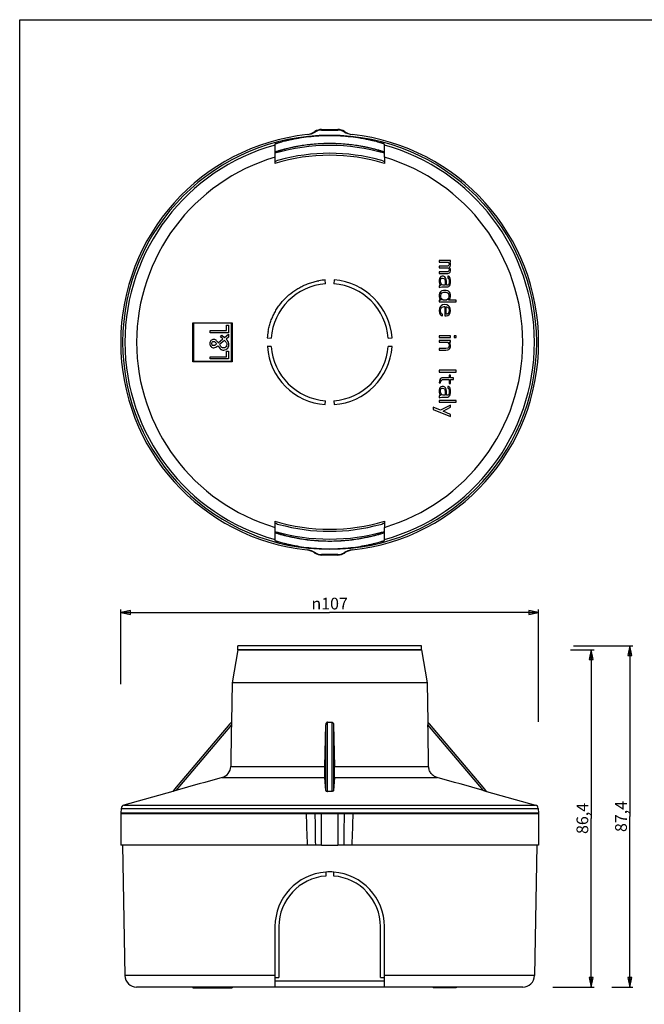
# Paper-space layout 'Foglio 1' of a CAD drawing. Extents: x 0 to 297, y 0 to 420.
# Drawn here: x 0 to 160, y 168 to 420 of the extents above; entities that cross this region are included whole.
import ezdxf

# ---------------------------------------------------------------- set-up
doc = ezdxf.new("R2010")
doc.units = 0
doc.header["$LTSCALE"] = 27.377778
doc.layers.get('0').update_dxf_attribs({"linetype": 'CONTINUOUS'})
for name, color, linetype in [('02___PRT_ALL_AXES', 7, 'CONTINUOUS'), ('3_ALL_AXES', 7, 'CONTINUOUS'), ('6_ALL_SURFS', 7, 'CONTINUOUS'), ('7_ALL_FEATURES', 7, 'CONTINUOUS')]:
    doc.layers.add(name, color=color, linetype=linetype)
doc.styles.get("Standard").update_dxf_attribs({"font": 'arial.ttf'})
doc.styles.add('TEXTSTYLE_2', font='gdt', dxfattribs={"width": 0.85})
doc.dimstyles.new('DIMSTYLE_1', dxfattribs={"dimtxt": 3, "dimasz": 2.5, "dimexe": 0.75, "dimexo": 0.75, "dimgap": 0.75, "dimtad": 1, "dimdsep": 46, "dimtxsty": 'STANDARD', "dimblk": 'CLOSED', "dimblk1": 'CLOSED', "dimblk2": 'CLOSED', "dimcen": 0.09, "dimazin": 2, "dimtp": 0.3, "dimtm": 0.3, "dimtfac": 1, "dimtofl": 0, "dimtmove": 0, "dimatfit": 3, "dimldrblk": 'CLOSED', "dimfxl": 1, "dimtolj": 1, "dimarcsym": 0})

# ---------------------------------------------------------------- blocks, each defined once
blk = doc.blocks.new('_CLOSED')
at = {"color": 0, "linetype": 'ByBlock'}
for p, q in [((0, 0), (-1, 0.2)), ((-1, 0.2), (-1, -0.2)), ((-1, -0.2), (0, 0)), ((-1, 0), (0, 0))]:
    blk.add_line(p, q, dxfattribs=at)
blk = doc.blocks.new('*D1')
at = {"color": 2, "linetype": 'Continuous'}
for p, q in [((141, 258.63), (147.06, 258.63)), ((146.31, 258.63), (146.31, 215.43)), ((146.31, 172.23), (146.31, 215.43)), ((136.5, 172.23), (147.06, 172.23))]:
    blk.add_line(p, q, dxfattribs=at)
at = {"color": 2, "linetype": 'Continuous', "xscale": 2.5, "yscale": 2.5, "zscale": 2.5}
for p, rotation in [((146.31, 258.63), 90), ((146.31, 172.23), 270)]:
    blk.add_blockref('_CLOSED', p, dxfattribs=dict(at, rotation=rotation))
at = {"color": 2, "linetype": 'Continuous', "insert": (142.56, 215.43), "char_height": 3, "width": 8.1524, "attachment_point": 2, "rotation": 90}
blk.add_mtext('86,4', dxfattribs=at)
blk = doc.blocks.new('*D2')
at = {"color": 2, "linetype": 'Continuous'}
for p, q in [((141.78, 259.63), (156.95, 259.63)), ((156.2, 259.63), (156.2, 215.93)), ((156.2, 172.23), (156.2, 215.93)), ((151.62, 172.23), (156.95, 172.23))]:
    blk.add_line(p, q, dxfattribs=at)
at = {"color": 2, "linetype": 'Continuous', "xscale": 2.5, "yscale": 2.5, "zscale": 2.5}
for p, rotation in [((156.2, 259.63), 90), ((156.2, 172.23), 270)]:
    blk.add_blockref('_CLOSED', p, dxfattribs=dict(at, rotation=rotation))
at = {"color": 2, "linetype": 'Continuous', "insert": (152.45, 215.93), "char_height": 3, "width": 8.1524, "attachment_point": 2, "rotation": 90}
blk.add_mtext('87,4', dxfattribs=at)
blk = doc.blocks.new('*D3')
at = {"color": 2, "linetype": 'Continuous'}
for p, q in [((25.86, 249.83), (25.86, 268.95)), ((25.86, 268.2), (79.36, 268.2)), ((132.86, 268.2), (79.36, 268.2)), ((132.86, 240.14), (132.86, 268.95))]:
    blk.add_line(p, q, dxfattribs=at)
at = {"color": 2, "linetype": 'Continuous', "xscale": 2.5, "yscale": 2.5, "zscale": 2.5, "rotation": 180}
blk.add_blockref('_CLOSED', (25.86, 268.2), dxfattribs=at)
at = {"color": 2, "linetype": 'Continuous', "xscale": 2.5, "yscale": 2.5, "zscale": 2.5}
blk.add_blockref('_CLOSED', (132.86, 268.2), dxfattribs=at)
at = {"color": 2, "linetype": 'Continuous', "insert": (79.36, 271.95), "char_height": 3, "width": 10.9926, "attachment_point": 2, "style": 'TEXTSTYLE_2'}
blk.add_mtext('{\\Fgdt;n}\\Farial.ttf;107', dxfattribs=at)

psp = doc.layouts.new('Foglio 1')

# ---------------------------------------------------------------- linework, layer by layer
at = {"color": 7, "linetype": 'Continuous'}
for p, q in [((0, 420), (297, 420)), ((0, 0), (0, 420))]:
    psp.add_line(p, q, dxfattribs=at)
at = {"layer": '02___PRT_ALL_AXES', "color": 7, "linetype": 'Continuous'}
for p, q in [((58.863, 259.627), (55.863, 259.627)), ((55.863, 258.627), (55.863, 259.627)), ((57.863, 258.627), (55.863, 258.627)), ((100.863, 258.627), (57.863, 258.627)), ((99.863, 259.627), (58.863, 259.627)), ((102.863, 259.627), (99.863, 259.627)), ((102.567, 258.627), (100.863, 258.627)), ((102.863, 258.627), (102.567, 258.627)), ((102.863, 258.627), (102.863, 259.627))]:
    psp.add_line(p, q, dxfattribs=at)
at = {"layer": '3_ALL_AXES', "color": 7, "linetype": 'Continuous'}
for centre, radius, start, end in [((79.363, 337.379), 53.001, 0, 180), ((79.363, 337.379), 53.001, 180, 360), ((79.364, 187.727), 14, 94.20115, 180), ((79.364, 187.727), 14, 85.80877, 94.20115), ((79.364, 187.727), 14, 0, 85.80877)]:
    psp.add_arc(centre, radius, start, end, dxfattribs=at)
for points, knots in [([(93.364, 388.119), (93.364, 388.122), (93.358, 388.129), (93.336, 388.144), (93.285, 388.168), (93.201, 388.203), (93.082, 388.247), (92.931, 388.3), (92.746, 388.36), (92.53, 388.428), (92.18, 388.534), (91.667, 388.679), (90.965, 388.864), (90.153, 389.06), (89.238, 389.261), (88.228, 389.46), (86.722, 389.72), (84.676, 389.996), (82.075, 390.21), (79.364, 390.285), (76.652, 390.21), (74.052, 389.996), (72.006, 389.72), (70.5, 389.46), (69.49, 389.261), (68.576, 389.06), (67.763, 388.864), (67.061, 388.68), (66.548, 388.534), (66.198, 388.429), (65.982, 388.361), (65.798, 388.3), (65.646, 388.248), (65.527, 388.204), (65.443, 388.169), (65.392, 388.145), (65.37, 388.13), (65.364, 388.123), (65.364, 388.12)], [0, 0, 0, 0, 0.0003013, 0.0008676, 0.0028901, 0.0061235, 0.0105675, 0.0162102, 0.0230295, 0.0310018, 0.0401032, 0.0615739, 0.0871815, 0.1166459, 0.1496648, 0.1859229, 0.2250902, 0.3107254, 0.4035127, 0.5000086, 0.5965044, 0.6892905, 0.7749218, 0.8140869, 0.8503424, 0.8833593, 0.9128218, 0.938428, 0.9598977, 0.9689988, 0.9769708, 0.9837899, 0.9894325, 0.9938764, 0.9971098, 0.9991323, 0.9996987, 1, 1, 1, 1]), ([(65.364, 286.638), (65.364, 286.635), (65.37, 286.628), (65.392, 286.613), (65.443, 286.588), (65.527, 286.554), (65.646, 286.51), (65.798, 286.457), (65.982, 286.397), (66.198, 286.329), (66.548, 286.223), (67.061, 286.078), (67.763, 285.893), (68.576, 285.697), (69.491, 285.496), (70.5, 285.298), (72.006, 285.037), (74.052, 284.761), (76.653, 284.547), (79.364, 284.473), (82.076, 284.548), (84.676, 284.762), (86.723, 285.038), (88.228, 285.298), (89.238, 285.497), (90.153, 285.698), (90.965, 285.894), (91.667, 286.078), (92.18, 286.224), (92.53, 286.329), (92.746, 286.397), (92.931, 286.458), (93.082, 286.51), (93.201, 286.554), (93.285, 286.589), (93.336, 286.614), (93.358, 286.629), (93.364, 286.636), (93.364, 286.639)], [0, 0, 0, 0, 0.0003013, 0.0008676, 0.00289, 0.0061234, 0.0105672, 0.0162099, 0.023029, 0.0310012, 0.0401025, 0.061573, 0.0871803, 0.1166445, 0.1496633, 0.1859213, 0.2250885, 0.3107237, 0.4035111, 0.500007, 0.5965028, 0.6892888, 0.7749201, 0.8140852, 0.8503409, 0.8833579, 0.9128206, 0.9384271, 0.959897, 0.9689982, 0.9769704, 0.9837896, 0.9894323, 0.9938762, 0.9971098, 0.9991323, 0.9996987, 1, 1, 1, 1])]:
    psp.add_open_spline(points, degree=3, knots=knots, dxfattribs=at)
at = {"layer": '6_ALL_SURFS', "color": 7, "linetype": 'Continuous'}
for p, q in [((66.364, 386.338), (66.364, 386.103)), ((92.364, 386.103), (92.364, 386.338)), ((66.364, 288.655), (66.364, 288.42)), ((92.364, 288.42), (92.364, 288.655)), ((25.864, 216.727), (25.864, 208.627)), ((132.864, 216.727), (132.864, 208.627)), ((66.364, 187.727), (66.364, 174.727)), ((92.364, 174.727), (92.364, 187.727)), ((65.364, 174.727), (66.364, 174.727)), ((92.364, 174.727), (93.364, 174.727)), ((93.364, 173.727), (65.364, 173.727))]:
    psp.add_line(p, q, dxfattribs=at)
for centre, radius, start, end in [((79.364, 337.379), 50.411, 73.87608, 106.12392), ((79.364, 337.379), 50.429, 104.93895, 106.11819), ((79.364, 337.379), 50.429, 73.88181, 75.06105), ((65.445, 384.789), 1, 265.36738, 286.36515), ((79.364, 337.379), 48.411, 105.57707, 106.36183), ((79.364, 337.379), 48.411, 74.42293, 105.57707), ((79.364, 337.379), 48.411, 73.63819, 74.42293), ((93.283, 384.789), 1, 253.63388, 270), ((93.283, 384.789), 1, 270, 274.63262), ((65.445, 289.969), 1, 73.63485, 94.63262), ((79.364, 337.379), 48.411, 253.63817, 254.42293), ((79.364, 337.379), 48.411, 254.42293, 285.57707), ((79.364, 337.379), 48.411, 285.57707, 286.36181), ((93.283, 289.969), 1, 90, 106.36612), ((93.283, 289.969), 1, 85.36738, 90), ((79.364, 337.379), 50.429, 253.88181, 255.06105), ((79.364, 337.379), 50.429, 284.93895, 286.11819)]:
    psp.add_arc(centre, radius, start, end, dxfattribs=at)
at = {"layer": '7_ALL_FEATURES', "color": 7, "linetype": 'Continuous'}
for p, q in [((77.255, 391.879), (81.471, 391.879)), ((77.272, 391.737), (81.453, 391.737)), ((65.364, 388.12), (65.364, 387.893)), ((65.364, 387.893), (65.364, 385.825)), ((65.364, 385.825), (65.364, 384.773)), ((66.339, 386.424), (66.327, 386.42)), ((66.337, 386.423), (66.327, 386.42)), ((92.424, 386.413), (92.395, 386.422)), ((93.364, 387.892), (93.364, 388.119)), ((93.364, 385.825), (93.364, 387.892)), ((93.364, 384.772), (93.364, 385.825)), ((65.364, 384.773), (65.364, 383.187)), ((93.364, 384.772), (93.364, 383.187)), ((110.326, 358.363), (107.363, 358.363)), ((107.363, 358.363), (107.363, 357.909)), ((110.326, 357.909), (110.326, 358.363)), ((107.363, 357.909), (109.678, 357.909)), ((109.585, 356.912), (107.363, 356.912)), ((107.363, 356.912), (107.363, 356.459)), ((107.363, 356.459), (109.585, 356.459)), ((109.77, 357.003), (109.585, 356.912)), ((109.585, 356.459), (109.77, 356.368)), ((109.678, 357.909), (109.863, 357.728)), ((109.863, 357.093), (109.77, 357.003)), ((109.77, 356.368), (109.863, 356.277)), ((109.863, 355.643), (109.77, 355.552)), ((109.863, 357.728), (109.955, 357.456)), ((109.955, 357.275), (109.863, 357.093)), ((109.863, 356.277), (109.955, 356.096)), ((109.955, 355.824), (109.863, 355.643)), ((109.955, 357.456), (109.955, 357.275)), ((109.955, 356.549), (110.233, 356.821)), ((110.233, 356.277), (109.955, 356.549)), ((109.955, 356.096), (109.955, 355.824)), ((110.233, 357.728), (110.048, 357.909)), ((110.048, 357.909), (110.326, 357.909)), ((110.326, 357.456), (110.233, 357.728)), ((110.233, 356.821), (110.326, 357.093)), ((110.326, 356.005), (110.233, 356.277)), ((110.233, 355.371), (110.326, 355.643)), ((110.326, 357.093), (110.326, 357.456)), ((110.326, 355.643), (110.326, 356.005)), ((78.316, 352.341), (78.246, 353.341)), ((80.48, 353.341), (80.41, 352.341)), ((109.585, 355.461), (107.363, 355.461)), ((107.363, 355.461), (107.363, 355.008)), ((107.363, 355.008), (109.585, 355.008)), ((107.455, 353.739), (107.363, 353.376)), ((107.363, 353.376), (107.363, 352.832)), ((107.548, 353.92), (107.455, 353.739)), ((107.826, 354.192), (107.548, 353.92)), ((107.733, 353.376), (107.918, 353.739)), ((107.733, 352.832), (107.733, 353.376)), ((108.196, 354.283), (107.826, 354.192)), ((107.918, 353.739), (108.103, 353.829)), ((108.103, 353.829), (108.289, 353.829)), ((108.474, 354.283), (108.196, 354.283)), ((108.289, 353.829), (108.566, 353.739)), ((108.844, 354.101), (108.474, 354.283)), ((108.566, 353.739), (108.752, 353.557)), ((108.752, 353.557), (108.844, 353.376)), ((109.029, 353.92), (108.844, 354.101)), ((108.844, 353.376), (108.937, 353.013)), ((109.215, 353.557), (109.029, 353.92)), ((109.307, 353.013), (109.215, 353.557)), ((109.77, 355.552), (109.585, 355.461)), ((109.585, 355.008), (110.048, 355.189)), ((109.77, 354.283), (109.585, 354.283)), ((109.585, 354.283), (109.585, 353.829)), ((109.585, 353.829), (109.77, 353.739)), ((109.955, 354.192), (109.77, 354.283)), ((109.77, 353.739), (109.863, 353.557)), ((109.863, 353.557), (109.955, 353.195)), ((110.141, 354.011), (109.955, 354.192)), ((109.955, 353.195), (109.955, 352.651)), ((110.048, 355.189), (110.233, 355.371)), ((110.233, 353.829), (110.141, 354.011)), ((110.326, 353.195), (110.233, 353.829)), ((110.326, 352.651), (110.326, 353.195)), ((107.363, 352.832), (107.455, 352.379)), ((107.548, 351.925), (107.363, 351.835)), ((107.363, 351.835), (107.363, 351.381)), ((107.363, 351.381), (107.64, 351.472)), ((107.455, 352.379), (107.64, 352.107)), ((107.826, 352.016), (107.548, 351.925)), ((107.64, 352.107), (107.826, 352.016)), ((107.64, 351.472), (108.103, 351.563)), ((107.918, 352.379), (107.733, 352.832)), ((108.196, 352.107), (107.918, 352.379)), ((108.103, 350.565), (107.918, 350.475)), ((108.103, 351.563), (109.585, 351.563)), ((108.474, 350.656), (108.103, 350.565)), ((108.381, 352.016), (108.196, 352.107)), ((108.937, 352.016), (108.381, 352.016)), ((109.215, 350.656), (108.474, 350.656)), ((108.937, 353.013), (108.937, 352.016)), ((109.585, 350.565), (109.215, 350.656)), ((109.307, 352.016), (109.307, 353.013)), ((109.585, 352.016), (109.307, 352.016)), ((109.77, 352.107), (109.585, 352.016)), ((109.585, 351.563), (109.863, 351.653)), ((109.77, 350.475), (109.585, 350.565)), ((109.863, 352.288), (109.77, 352.107)), ((109.955, 352.651), (109.863, 352.288)), ((109.863, 351.653), (110.048, 351.835)), ((110.048, 351.835), (110.233, 352.107)), ((110.233, 352.107), (110.326, 352.651)), ((107.455, 349.931), (107.363, 349.568)), ((107.363, 349.568), (107.363, 349.024)), ((107.363, 349.024), (107.455, 348.661)), ((107.918, 348.208), (107.363, 348.208)), ((107.363, 348.208), (107.363, 347.755)), ((107.64, 350.203), (107.455, 349.931)), ((107.455, 348.661), (107.548, 348.48)), ((107.548, 348.48), (107.733, 348.299)), ((107.918, 350.475), (107.64, 350.203)), ((107.733, 348.299), (107.918, 348.208)), ((107.826, 349.387), (107.918, 349.749)), ((107.826, 349.024), (107.826, 349.387)), ((107.918, 348.661), (107.826, 349.024)), ((107.918, 349.749), (108.103, 350.021)), ((108.103, 348.389), (107.918, 348.661)), ((108.103, 350.021), (108.566, 350.203)), ((108.381, 348.208), (108.103, 348.389)), ((109.307, 348.208), (108.381, 348.208)), ((108.566, 350.203), (109.122, 350.203)), ((109.122, 350.203), (109.4, 350.112)), ((109.585, 348.389), (109.307, 348.208)), ((109.4, 350.112), (109.678, 349.931)), ((109.77, 348.661), (109.585, 348.389)), ((109.678, 349.931), (109.863, 349.568)), ((110.048, 350.203), (109.77, 350.475)), ((109.863, 349.024), (109.77, 348.661)), ((109.77, 348.208), (109.955, 348.299)), ((111.715, 348.208), (109.77, 348.208)), ((109.863, 349.568), (109.863, 349.024)), ((109.955, 348.299), (110.141, 348.48)), ((110.233, 349.931), (110.048, 350.203)), ((110.141, 348.48), (110.233, 348.661)), ((110.326, 349.568), (110.233, 349.931)), ((110.233, 348.661), (110.326, 349.024)), ((110.326, 349.024), (110.326, 349.568)), ((111.715, 347.755), (111.715, 348.208)), ((107.363, 347.755), (111.715, 347.755)), ((107.455, 346.032), (107.363, 345.488)), ((107.363, 345.488), (107.455, 344.853)), ((107.548, 346.304), (107.455, 346.032)), ((107.733, 346.576), (107.548, 346.304)), ((107.918, 346.757), (107.733, 346.576)), ((107.733, 345.579), (107.826, 345.941)), ((107.826, 344.944), (107.733, 345.579)), ((107.826, 345.941), (107.918, 346.123)), ((108.289, 346.939), (107.918, 346.757)), ((107.918, 346.123), (108.196, 346.395)), ((108.196, 346.395), (108.381, 346.485)), ((108.844, 347.029), (108.289, 346.939)), ((108.381, 346.485), (108.659, 346.576)), ((108.659, 346.576), (108.844, 346.576)), ((109.4, 346.939), (108.844, 347.029)), ((108.844, 346.576), (108.844, 344.128)), ((109.215, 344.581), (109.215, 346.485)), ((109.215, 346.485), (109.307, 346.485)), ((109.307, 346.485), (109.492, 346.395)), ((109.77, 346.757), (109.4, 346.939)), ((109.492, 346.395), (109.77, 346.123)), ((109.955, 346.576), (109.77, 346.757)), ((109.77, 346.123), (109.863, 345.941)), ((109.863, 345.941), (109.955, 345.579)), ((109.955, 345.579), (109.863, 345.035)), ((110.141, 346.304), (109.955, 346.576)), ((110.233, 346.032), (110.141, 346.304)), ((110.326, 345.488), (110.233, 346.032)), ((110.233, 344.944), (110.326, 345.488)), ((107.455, 344.853), (107.64, 344.491)), ((107.64, 344.491), (107.918, 344.219)), ((108.011, 344.672), (107.826, 344.944)), ((107.918, 344.219), (108.289, 344.128)), ((108.289, 344.581), (108.011, 344.672)), ((108.289, 344.128), (108.289, 344.581)), ((108.844, 344.128), (109.215, 344.128)), ((109.4, 344.581), (109.215, 344.581)), ((109.215, 344.128), (109.585, 344.219)), ((109.678, 344.763), (109.4, 344.581)), ((109.585, 344.219), (109.955, 344.491)), ((109.863, 345.035), (109.678, 344.763)), ((109.955, 344.491), (110.233, 344.944)), ((44.363, 342.235), (44.363, 342.379)), ((44.363, 342.379), (44.507, 342.379)), ((44.363, 332.523), (44.363, 342.235)), ((44.507, 342.379), (54.219, 342.379)), ((44.507, 342.235), (44.507, 332.523)), ((54.219, 342.235), (44.507, 342.235)), ((52.926, 340.359), (52.926, 341.776)), ((52.926, 341.776), (53.458, 341.776)), ((53.458, 341.776), (53.458, 339.777)), ((54.219, 342.379), (54.363, 342.379)), ((54.219, 332.523), (54.219, 342.235)), ((54.363, 342.379), (54.363, 342.235)), ((54.363, 342.235), (54.363, 332.523)), ((48.792, 339.777), (48.792, 340.359)), ((48.792, 340.359), (52.926, 340.359)), ((53.458, 339.777), (48.792, 339.777)), ((50.828, 337.277), (52.004, 338.249)), ((51.373, 338.793), (51.757, 339.165)), ((52.004, 338.249), (51.373, 338.793)), ((51.757, 339.165), (52.425, 338.595)), ((52.425, 338.595), (53.459, 339.431)), ((53.459, 338.713), (52.828, 338.205)), ((53.08, 337.958), (52.828, 338.205)), ((53.459, 339.431), (53.459, 338.713)), ((63.4, 338.496), (64.401, 338.426)), ((94.325, 338.425), (95.325, 338.495)), ((110.326, 339.051), (107.363, 339.051)), ((107.363, 339.051), (107.363, 338.597)), ((107.363, 338.597), (110.326, 338.597)), ((110.326, 338.597), (110.326, 339.051)), ((111.715, 339.051), (111.252, 339.051)), ((111.252, 339.051), (111.252, 338.597)), ((111.252, 338.597), (111.715, 338.597)), ((111.715, 338.597), (111.715, 339.051)), ((50.228, 336.794), (50.426, 336.949)), ((50.426, 336.949), (50.376, 337.023)), ((50.946, 336.194), (50.735, 336.485)), ((52.419, 337.859), (51.156, 336.825)), ((51.156, 336.825), (51.193, 336.77)), ((64.401, 336.333), (63.4, 336.263)), ((95.325, 336.261), (94.325, 336.332)), ((110.326, 337.872), (107.363, 337.872)), ((107.363, 337.872), (107.363, 337.419)), ((107.363, 337.419), (109.492, 337.419)), ((109.122, 335.787), (107.363, 335.787)), ((107.363, 335.787), (107.363, 335.333)), ((109.585, 335.877), (109.122, 335.787)), ((109.122, 335.333), (109.585, 335.424)), ((109.492, 337.419), (109.678, 337.237)), ((109.77, 336.059), (109.585, 335.877)), ((109.585, 335.424), (109.863, 335.515)), ((109.678, 337.237), (109.863, 336.965)), ((109.863, 336.24), (109.77, 336.059)), ((110.048, 337.237), (109.863, 337.419)), ((109.863, 337.419), (110.326, 337.419)), ((109.863, 336.965), (109.955, 336.603)), ((109.955, 336.603), (109.863, 336.24)), ((109.863, 335.515), (110.048, 335.696)), ((110.233, 336.965), (110.048, 337.237)), ((110.048, 335.696), (110.233, 335.968)), ((110.326, 336.603), (110.233, 336.965)), ((110.233, 335.968), (110.326, 336.24)), ((110.326, 337.419), (110.326, 337.872)), ((110.326, 336.24), (110.326, 336.603)), ((48.792, 333.113), (48.792, 333.695)), ((48.792, 333.695), (52.926, 333.695)), ((53.458, 333.113), (48.792, 333.113)), ((52.926, 333.695), (52.926, 335.112)), ((52.926, 335.112), (53.458, 335.112)), ((53.458, 335.112), (53.458, 333.113)), ((107.363, 335.333), (109.122, 335.333)), ((44.363, 332.379), (44.363, 332.523)), ((44.507, 332.379), (44.363, 332.379)), ((44.507, 332.523), (54.219, 332.523)), ((54.219, 332.379), (44.507, 332.379)), ((54.363, 332.379), (54.219, 332.379)), ((54.363, 332.523), (54.363, 332.379)), ((111.715, 330.256), (107.363, 330.256)), ((107.363, 330.256), (107.363, 329.712)), ((107.363, 329.712), (111.715, 329.712)), ((107.733, 328.08), (107.548, 327.808)), ((108.103, 328.261), (107.733, 328.08)), ((109.955, 328.261), (108.103, 328.261)), ((110.326, 328.987), (109.955, 328.987)), ((109.955, 328.987), (109.955, 328.261)), ((110.326, 328.261), (110.326, 328.987)), ((111.067, 328.261), (110.326, 328.261)), ((111.067, 327.808), (111.067, 328.261)), ((111.715, 329.712), (111.715, 330.256)), ((107.455, 327.536), (107.363, 326.992)), ((107.363, 326.992), (107.733, 326.992)), ((107.455, 325.541), (107.363, 325.179)), ((107.548, 327.808), (107.455, 327.536)), ((107.548, 325.723), (107.455, 325.541)), ((107.826, 325.995), (107.548, 325.723)), ((107.733, 326.992), (107.826, 327.445)), ((107.733, 325.179), (107.918, 325.541)), ((107.826, 327.445), (108.011, 327.717)), ((108.196, 326.085), (107.826, 325.995)), ((107.918, 325.541), (108.103, 325.632)), ((108.011, 327.717), (108.289, 327.808)), ((108.103, 325.632), (108.289, 325.632)), ((108.474, 326.085), (108.196, 326.085)), ((108.289, 327.808), (109.955, 327.808)), ((108.289, 325.632), (108.566, 325.541)), ((108.844, 325.904), (108.474, 326.085)), ((108.566, 325.541), (108.752, 325.36)), ((108.752, 325.36), (108.844, 325.179)), ((109.029, 325.723), (108.844, 325.904)), ((109.215, 325.36), (109.029, 325.723)), ((109.307, 324.816), (109.215, 325.36)), ((109.77, 326.085), (109.585, 326.085)), ((109.585, 326.085), (109.585, 325.632)), ((109.585, 325.632), (109.77, 325.541)), ((109.955, 325.995), (109.77, 326.085)), ((109.77, 325.541), (109.863, 325.36)), ((109.863, 325.36), (109.955, 324.997)), ((109.955, 327.808), (109.955, 326.811)), ((109.955, 326.811), (110.326, 326.811)), ((110.141, 325.813), (109.955, 325.995)), ((110.233, 325.632), (110.141, 325.813)), ((110.326, 324.997), (110.233, 325.632)), ((110.326, 326.811), (110.326, 327.808)), ((110.326, 327.808), (111.067, 327.808)), ((107.363, 325.179), (107.363, 324.635)), ((107.363, 324.635), (107.455, 324.181)), ((107.548, 323.728), (107.363, 323.637)), ((107.363, 323.637), (107.363, 323.184)), ((107.363, 323.184), (107.64, 323.275)), ((107.455, 324.181), (107.64, 323.909)), ((107.826, 323.819), (107.548, 323.728)), ((107.64, 323.909), (107.826, 323.819)), ((107.64, 323.275), (108.103, 323.365)), ((107.733, 324.635), (107.733, 325.179)), ((107.918, 324.181), (107.733, 324.635)), ((108.196, 323.909), (107.918, 324.181)), ((108.103, 323.365), (109.585, 323.365)), ((108.381, 323.819), (108.196, 323.909)), ((108.937, 323.819), (108.381, 323.819)), ((108.844, 325.179), (108.937, 324.816)), ((108.937, 324.816), (108.937, 323.819)), ((109.307, 323.819), (109.307, 324.816)), ((109.585, 323.819), (109.307, 323.819)), ((109.77, 323.909), (109.585, 323.819)), ((109.585, 323.365), (109.863, 323.456)), ((109.863, 324.091), (109.77, 323.909)), ((109.955, 324.453), (109.863, 324.091)), ((109.863, 323.456), (110.048, 323.637)), ((109.955, 324.997), (109.955, 324.453)), ((110.048, 323.637), (110.233, 323.909)), ((110.233, 323.909), (110.326, 324.453)), ((110.326, 324.453), (110.326, 324.997)), ((78.245, 321.416), (78.315, 322.417)), ((80.409, 322.417), (80.479, 321.416)), ((105.881, 320.736), (105.881, 320.192)), ((107.733, 320.011), (105.881, 320.736)), ((111.715, 322.459), (107.363, 322.459)), ((107.363, 322.459), (107.363, 322.005)), ((107.363, 322.005), (111.715, 322.005)), ((110.326, 321.28), (107.733, 320.011)), ((108.381, 319.739), (110.326, 320.736)), ((110.326, 320.736), (110.326, 321.28)), ((111.715, 322.005), (111.715, 322.459)), ((105.881, 320.192), (110.326, 318.379)), ((110.326, 318.923), (108.381, 319.739)), ((110.326, 318.379), (110.326, 318.923)), ((65.364, 291.57), (65.364, 289.985)), ((93.364, 291.57), (93.364, 289.986)), ((65.364, 289.985), (65.364, 288.932)), ((65.364, 288.932), (65.364, 286.865)), ((66.304, 288.345), (66.333, 288.336)), ((92.389, 288.334), (92.401, 288.337)), ((92.391, 288.334), (92.401, 288.337)), ((93.364, 288.932), (93.364, 289.986)), ((93.364, 286.866), (93.364, 288.932)), ((65.364, 286.865), (65.364, 286.638)), ((93.364, 286.639), (93.364, 286.866)), ((81.471, 282.879), (77.255, 282.879)), ((81.453, 283.02), (77.272, 283.02)), ((55.863, 258.627), (54.372, 250.172)), ((55.863, 258.627), (56.154, 258.627)), ((56.154, 258.627), (57.863, 258.627)), ((57.863, 258.627), (100.863, 258.627)), ((100.863, 258.627), (102.863, 258.627)), ((102.863, 258.627), (104.353, 250.172)), ((54.372, 250.172), (54.196, 240.106)), ((104.353, 250.172), (54.372, 250.172)), ((104.353, 250.172), (104.529, 240.106)), ((53.836, 239.68), (39.63, 222.903)), ((54.202, 240.112), (53.836, 239.68)), ((104.89, 239.68), (104.524, 240.112)), ((119.095, 222.903), (104.89, 239.68)), ((78.111, 228.745), (78.346, 239.368)), ((80.38, 239.368), (80.615, 228.745)), ((78.346, 222.591), (78.105, 225.91)), ((80.62, 225.91), (80.38, 222.591)), ((39.173, 222.363), (26.694, 218.86)), ((39.63, 222.903), (39.172, 222.363)), ((119.553, 222.363), (119.095, 222.903)), ((119.552, 222.363), (132.031, 218.86)), ((25.968, 217.985), (25.863, 216.777)), ((132.757, 217.985), (132.863, 216.777)), ((25.864, 216.777), (25.863, 216.777)), ((27.213, 216.777), (25.864, 216.777)), ((25.864, 216.727), (27.213, 216.727)), ((27.309, 216.777), (27.213, 216.777)), ((27.213, 216.727), (27.309, 216.727)), ((27.309, 216.777), (27.309, 216.728)), ((73.336, 216.777), (27.309, 216.777)), ((27.309, 216.727), (73.336, 216.727)), ((75.575, 216.777), (73.336, 216.777)), ((73.336, 216.727), (75.575, 216.727)), ((75.699, 216.777), (75.575, 216.777)), ((75.575, 216.727), (77.255, 216.727)), ((76.364, 216.777), (75.699, 216.777)), ((77.255, 216.777), (76.364, 216.777)), ((81.471, 216.777), (77.255, 216.777)), ((77.255, 216.727), (81.471, 216.727)), ((82.361, 216.777), (81.471, 216.777)), ((81.471, 216.727), (83.15, 216.727)), ((83.005, 216.777), (82.361, 216.777)), ((83.15, 216.777), (83.005, 216.777)), ((85.389, 216.777), (83.15, 216.777)), ((83.15, 216.727), (85.389, 216.727)), ((131.416, 216.777), (85.389, 216.777)), ((85.389, 216.727), (131.416, 216.727)), ((131.416, 216.777), (131.416, 216.727)), ((131.513, 216.777), (131.416, 216.777)), ((131.416, 216.727), (131.513, 216.727)), ((132.863, 216.777), (131.513, 216.777)), ((131.513, 216.727), (132.863, 216.727)), ((132.863, 216.727), (132.864, 216.727)), ((26.336, 208.627), (25.864, 208.627)), ((26.361, 208.627), (26.336, 208.627)), ((26.361, 208.627), (26.945, 175.175)), ((73.597, 208.627), (26.361, 208.627)), ((75.693, 208.627), (73.597, 208.627)), ((77.272, 208.627), (75.693, 208.627)), ((77.272, 208.627), (81.453, 208.627)), ((83.033, 208.627), (81.453, 208.627)), ((85.129, 208.627), (83.033, 208.627)), ((132.364, 208.627), (85.129, 208.627)), ((132.364, 208.627), (131.78, 175.175)), ((132.392, 208.627), (132.364, 208.627)), ((132.864, 208.627), (132.392, 208.627)), ((78.338, 201.663), (78.338, 200.686)), ((80.388, 200.687), (80.388, 201.689)), ((65.364, 187.727), (65.364, 175.175)), ((93.364, 175.175), (93.364, 187.727)), ((65.364, 175.175), (65.364, 174.727)), ((65.364, 174.727), (65.364, 173.727)), ((93.364, 174.727), (93.364, 175.175)), ((93.364, 173.711), (93.364, 174.727)), ((44.363, 172.227), (29.945, 172.227)), ((44.363, 172.227), (29.945, 172.227)), ((44.507, 172.227), (44.363, 172.227)), ((44.507, 172.227), (44.363, 172.227)), ((44.363, 172.227), (44.363, 172.027)), ((44.363, 172.027), (54.363, 172.027)), ((48.792, 172.227), (44.507, 172.227)), ((48.792, 172.227), (44.507, 172.227)), ((49.151, 172.227), (48.792, 172.227)), ((49.151, 172.227), (48.792, 172.227)), ((49.658, 172.227), (49.151, 172.227)), ((49.658, 172.227), (49.151, 172.227)), ((49.714, 172.227), (49.658, 172.227)), ((49.714, 172.227), (49.658, 172.227)), ((50.376, 172.227), (49.714, 172.227)), ((50.376, 172.227), (49.714, 172.227)), ((50.828, 172.227), (50.376, 172.227)), ((50.828, 172.227), (50.376, 172.227)), ((50.946, 172.227), (50.828, 172.227)), ((50.946, 172.227), (50.828, 172.227)), ((51.156, 172.227), (50.946, 172.227)), ((51.156, 172.227), (50.946, 172.227)), ((51.373, 172.227), (51.156, 172.227)), ((51.373, 172.227), (51.156, 172.227)), ((51.757, 172.227), (51.373, 172.227)), ((51.757, 172.227), (51.373, 172.227)), ((52.004, 172.227), (51.757, 172.227)), ((52.004, 172.227), (51.757, 172.227)), ((52.425, 172.227), (52.004, 172.227)), ((52.425, 172.227), (52.004, 172.227)), ((52.828, 172.227), (52.425, 172.227)), ((52.828, 172.227), (52.425, 172.227)), ((52.926, 172.227), (52.828, 172.227)), ((52.926, 172.227), (52.828, 172.227)), ((53.038, 172.227), (52.926, 172.227)), ((53.038, 172.227), (52.926, 172.227)), ((53.222, 172.227), (53.038, 172.227)), ((53.458, 172.227), (53.038, 172.227)), ((53.458, 172.227), (53.222, 172.227)), ((54.219, 172.227), (53.458, 172.227)), ((54.219, 172.227), (53.458, 172.227)), ((54.363, 172.227), (54.219, 172.227)), ((54.363, 172.227), (54.219, 172.227)), ((63.4, 172.227), (54.363, 172.227)), ((63.4, 172.227), (54.363, 172.227)), ((54.363, 172.227), (54.363, 172.027)), ((64.401, 172.227), (63.4, 172.227)), ((64.401, 172.227), (63.4, 172.227)), ((65.364, 172.227), (64.401, 172.227)), ((65.364, 172.227), (64.401, 172.227)), ((65.364, 173.727), (65.364, 172.227)), ((93.364, 172.227), (65.364, 172.227)), ((93.364, 172.227), (93.364, 173.711)), ((94.325, 172.227), (93.364, 172.227)), ((94.325, 172.227), (93.364, 172.227)), ((95.325, 172.227), (94.325, 172.227)), ((95.325, 172.227), (94.325, 172.227)), ((107.363, 172.227), (95.325, 172.227)), ((107.363, 172.227), (95.325, 172.227)), ((105.881, 172.227), (105.881, 172.027)), ((107.363, 172.027), (105.881, 172.027)), ((107.455, 172.227), (107.363, 172.227)), ((107.455, 172.227), (107.363, 172.227)), ((107.363, 172.227), (107.363, 172.027)), ((110.326, 172.027), (107.363, 172.027)), ((107.548, 172.227), (107.455, 172.227)), ((107.548, 172.227), (107.455, 172.227)), ((107.64, 172.227), (107.548, 172.227)), ((107.64, 172.227), (107.548, 172.227)), ((107.733, 172.227), (107.64, 172.227)), ((107.733, 172.227), (107.64, 172.227)), ((107.826, 172.227), (107.733, 172.227)), ((107.826, 172.227), (107.733, 172.227)), ((107.918, 172.227), (107.826, 172.227)), ((107.918, 172.227), (107.826, 172.227)), ((108.011, 172.227), (107.918, 172.227)), ((108.011, 172.227), (107.918, 172.227)), ((108.103, 172.227), (108.011, 172.227)), ((108.103, 172.227), (108.011, 172.227)), ((108.196, 172.227), (108.103, 172.227)), ((108.196, 172.227), (108.103, 172.227)), ((108.289, 172.227), (108.196, 172.227)), ((108.289, 172.227), (108.196, 172.227)), ((108.381, 172.227), (108.289, 172.227)), ((108.381, 172.227), (108.289, 172.227)), ((108.474, 172.227), (108.381, 172.227)), ((108.474, 172.227), (108.381, 172.227)), ((108.844, 172.227), (108.474, 172.227)), ((108.844, 172.227), (108.474, 172.227)), ((109.029, 172.227), (108.844, 172.227)), ((109.029, 172.227), (108.844, 172.227)), ((109.215, 172.227), (109.029, 172.227)), ((109.215, 172.227), (109.029, 172.227)), ((109.307, 172.227), (109.215, 172.227)), ((109.307, 172.227), (109.215, 172.227)), ((109.4, 172.227), (109.307, 172.227)), ((109.4, 172.227), (109.307, 172.227)), ((109.585, 172.227), (109.4, 172.227)), ((109.585, 172.227), (109.4, 172.227)), ((109.678, 172.227), (109.585, 172.227)), ((109.678, 172.227), (109.585, 172.227)), ((109.77, 172.227), (109.678, 172.227)), ((109.77, 172.227), (109.678, 172.227)), ((109.863, 172.227), (109.77, 172.227)), ((109.863, 172.227), (109.77, 172.227)), ((109.955, 172.227), (109.863, 172.227)), ((109.955, 172.227), (109.863, 172.227)), ((110.048, 172.227), (109.955, 172.227)), ((110.048, 172.227), (109.955, 172.227)), ((110.141, 172.227), (110.048, 172.227)), ((110.141, 172.227), (110.048, 172.227)), ((110.233, 172.227), (110.141, 172.227)), ((110.233, 172.227), (110.141, 172.227)), ((110.326, 172.227), (110.233, 172.227)), ((110.326, 172.227), (110.233, 172.227)), ((111.252, 172.227), (110.326, 172.227)), ((110.477, 172.227), (110.326, 172.227)), ((110.326, 172.227), (110.326, 172.027)), ((111.715, 172.027), (110.326, 172.027)), ((111.252, 172.227), (110.477, 172.227)), ((111.715, 172.227), (111.252, 172.227)), ((111.715, 172.227), (111.252, 172.227)), ((128.78, 172.227), (111.715, 172.227)), ((128.781, 172.227), (111.715, 172.227)), ((111.715, 172.227), (111.715, 172.027))]:
    psp.add_line(p, q, dxfattribs=at)
at = {"layer": '7_ALL_FEATURES', "color": 9, "linetype": 'Continuous'}
for p, q in [((78.846, 222.363), (78.846, 240.112)), ((79.88, 240.112), (79.88, 222.363)), ((54.204, 239.368), (39.998, 222.591)), ((78.346, 222.591), (78.346, 239.368)), ((80.38, 239.368), (80.38, 222.591)), ((118.727, 222.591), (104.522, 239.368)), ((54.029, 228.746), (78.111, 228.746)), ((80.615, 228.746), (104.696, 228.746)), ((51.838, 225.91), (78.105, 225.91)), ((80.62, 225.91), (106.887, 225.91)), ((25.968, 217.985), (132.757, 217.985)), ((26.694, 218.86), (132.031, 218.86)), ((65.364, 175.175), (26.945, 175.175)), ((131.78, 175.175), (93.364, 175.175))]:
    psp.add_line(p, q, dxfattribs=at)
at = {"layer": '7_ALL_FEATURES', "color": 7, "linetype": 'Continuous'}
for centre, radius, start, end in [((72.773, 395.511), 5.005, 279.45335, 304.05119), ((73.057, 395.543), 5.006, 276.18753, 301.77135), ((77.255, 388.879), 2.999, 89.99864, 124.0527), ((77.272, 388.738), 2.999, 89.999, 121.77329), ((81.453, 388.738), 2.999, 58.23144, 90.00099), ((81.471, 388.879), 2.999, 55.95194, 90.00135), ((85.668, 395.544), 5.006, 238.23337, 263.81563), ((85.952, 395.512), 5.005, 235.95344, 260.54978), ((79.364, 337.379), 53.5, 96.18867, 263.81133), ((79.364, 337.379), 53.5, 276.18551, 83.81449), ((73.167, 364.493), 22.969, 107.32332, 107.53512), ((79.364, 340.418), 47.861, 88.77455, 91.22885), ((85.601, 364.619), 22.837, 72.47899, 72.61656), ((79.364, 337.379), 47.9, 73.00576, 106.99424), ((79.363, 337.379), 16.001, 94, 99.99499), ((79.364, 337.379), 16, 4.00036, 86.00108), ((79.364, 337.379), 15, 94.00542, 175.99638), ((79.364, 337.379), 15, 4.00038, 86.00142), ((79.363, 337.379), 16.001, 169.99912, 175.996), ((79.364, 337.379), 16, 183.99965, 265.99092), ((79.364, 337.379), 15, 183.99962, 265.99058), ((79.364, 337.379), 15, 273.99458, 355.99562), ((79.364, 337.379), 16, 273.99492, 355.99564), ((79.364, 337.379), 47.9, 253.00576, 286.99424), ((79.364, 337.379), 50.411, 253.87608, 286.12392), ((73.127, 310.137), 22.836, 252.47915, 252.61589), ((85.561, 310.266), 22.971, 287.32263, 287.53528), ((79.364, 334.34), 47.861, 268.77115, 271.22545), ((72.773, 279.246), 5.005, 55.94881, 80.54666), ((73.057, 279.214), 5.006, 58.22865, 83.81248), ((77.255, 285.878), 2.999, 235.94731, 270.00135), ((77.272, 286.02), 2.999, 238.22672, 270.00099), ((81.453, 286.02), 2.999, 269.999, 301.76857), ((81.471, 285.878), 2.999, 269.99864, 304.04806), ((85.668, 279.214), 5.006, 96.18437, 121.76663), ((85.952, 279.246), 5.005, 99.45022, 124.04656), ((79.363, 260.933), 20.827, 268.57716, 271.42284), ((51.032, 228.797), 2.998, 285.57994, 359.00245), ((26.965, 217.898), 1, 105.68592, 175.00133), ((131.761, 217.898), 1, 4.99867, 74.31408), ((79.364, 187.727), 13, 94.52853, 180), ((79.364, 187.727), 13, 0, 85.48404), ((29.945, 175.227), 3, 181, 270), ((128.781, 175.227), 3, 270, 359)]:
    psp.add_arc(centre, radius, start, end, dxfattribs=at)
at = {"layer": '7_ALL_FEATURES', "color": 9, "linetype": 'Continuous'}
for centre, radius, start, end in [((73.419, 387.925), 4.059, 55.93536, 57.91576), ((85.306, 387.926), 4.058, 122.08833, 124.06917), ((79.363, 337.379), 52.418, 105.48935, 180), ((79.363, 337.379), 52.418, 0, 74.50743), ((79.363, 337.379), 49.418, 106.45541, 253.54459), ((79.363, 337.379), 49.418, 286.45884, 73.54116), ((79.363, 337.379), 52.418, 180, 254.51065), ((79.363, 337.379), 52.418, 285.49257, 360), ((73.419, 286.832), 4.059, 302.08424, 304.06464), ((85.306, 286.831), 4.058, 235.93084, 237.91165), ((-3859.314, 204.209), 3936.588, 0.064302, 0.182195), ((4017.554, 204.22), 3936.103, 179.817936, 179.935843)]:
    psp.add_arc(centre, radius, start, end, dxfattribs=at)
for points in [[(77.255, 391.879), (77.263, 391.832), (77.269, 391.785), (77.272, 391.737)], [(81.471, 391.879), (81.462, 391.832), (81.456, 391.785), (81.453, 391.737)], [(77.255, 282.879), (77.263, 282.926), (77.269, 282.973), (77.272, 283.02)], [(81.471, 282.879), (81.462, 282.926), (81.456, 282.973), (81.453, 283.02)], [(73.336, 216.727), (73.422, 214.027), (73.509, 211.327), (73.597, 208.627)], [(75.575, 216.727), (75.616, 214.027), (75.655, 211.327), (75.693, 208.627)], [(83.033, 208.627), (83.07, 211.327), (83.11, 214.027), (83.15, 216.727)], [(85.129, 208.627), (85.216, 211.327), (85.303, 214.027), (85.389, 216.727)]]:
    psp.add_open_spline(points, degree=3, dxfattribs=at)
at = {"layer": '7_ALL_FEATURES', "color": 7, "linetype": 'Continuous'}
for points, knots in [([(66.246, 386.395), (66.118, 386.354), (65.939, 386.296), (65.72, 386.22), (65.595, 386.174), (65.499, 386.136), (65.427, 386.105), (65.388, 386.083), (65.364, 386.068), (65.364, 386.061)], [0, 0, 0, 0, 0.4255952, 0.5954347, 0.7359056, 0.8465651, 0.9272455, 0.9779902, 1, 1, 1, 1]), ([(78.338, 388.268), (77.053, 388.24), (74.611, 388.089), (71.248, 387.619), (68.532, 387.045), (66.973, 386.621), (66.337, 386.423)], [0, 0, 0, 0, 0.3165546, 0.6021494, 0.8359201, 1, 1, 1, 1]), ([(78.338, 388.25), (77.539, 388.233), (75.98, 388.16), (73.736, 387.944), (71.982, 387.691), (70.699, 387.463), (69.842, 387.292), (69.068, 387.121), (68.382, 386.956), (67.789, 386.802), (67.358, 386.682), (67.064, 386.594), (66.882, 386.538), (66.727, 386.488), (66.6, 386.445), (66.501, 386.409), (66.43, 386.38), (66.388, 386.359), (66.369, 386.346), (66.364, 386.34), (66.364, 386.338)], [0, 0, 0, 0, 0.1969503, 0.384183, 0.5555041, 0.6334454, 0.7053821, 0.7707072, 0.82885, 0.8792569, 0.9214285, 0.9392762, 0.9548986, 0.9682524, 0.9792945, 0.9879869, 0.9943139, 0.9982776, 0.999394, 1, 1, 1, 1]), ([(92.395, 386.422), (91.76, 386.62), (90.2, 387.044), (87.484, 387.618), (84.118, 388.089), (81.673, 388.24), (80.388, 388.268)], [0, 0, 0, 0, 0.1639314, 0.3976762, 0.6833305, 1, 1, 1, 1]), ([(92.364, 386.338), (92.364, 386.34), (92.359, 386.346), (92.341, 386.359), (92.298, 386.38), (92.227, 386.409), (92.128, 386.445), (92.001, 386.488), (91.846, 386.538), (91.665, 386.594), (91.37, 386.682), (90.938, 386.802), (90.346, 386.956), (89.66, 387.121), (88.885, 387.292), (88.029, 387.463), (86.745, 387.692), (84.991, 387.944), (82.745, 388.16), (81.187, 388.233), (80.388, 388.25)], [0, 0, 0, 0, 0.000606, 0.0017223, 0.0056859, 0.0120127, 0.020705, 0.0317464, 0.045099, 0.0607206, 0.0785682, 0.1207399, 0.1711464, 0.2292877, 0.294612, 0.3665504, 0.4444938, 0.6158136, 0.8030515, 1, 1, 1, 1]), ([(93.364, 386.061), (93.364, 386.068), (93.34, 386.083), (93.301, 386.105), (93.228, 386.136), (93.131, 386.174), (93.005, 386.221), (92.785, 386.298), (92.605, 386.356), (92.476, 386.397)], [0, 0, 0, 0, 0.0219866, 0.0727258, 0.15341, 0.2640795, 0.4045594, 0.5744011, 1, 1, 1, 1]), ([(63.606, 340.157), (63.677, 340.558), (63.799, 341.158), (64.013, 341.944), (64.266, 342.718), (64.64, 343.666), (65.16, 344.773), (65.764, 345.836), (66.675, 347.187), (68.007, 348.735), (69.556, 350.068), (70.907, 350.979), (71.97, 351.583), (73.077, 352.103), (74.025, 352.476), (74.799, 352.73), (75.585, 352.944), (76.185, 353.065), (76.586, 353.137)], [0, 0, 0, 0, 0.0625162, 0.0937665, 0.125022, 0.1875522, 0.2500532, 0.3125614, 0.3750739, 0.4999998, 0.6249257, 0.6874383, 0.7499464, 0.8124475, 0.874978, 0.9062334, 0.9374836, 1, 1, 1, 1]), ([(49.665, 338.125), (49.535, 338.125), (49.273, 338.078), (48.945, 337.839), (48.736, 337.472), (48.67, 337.039), (48.738, 336.608), (48.955, 336.244), (49.302, 336.014), (49.575, 335.971), (49.714, 335.971)], [0, 0, 0, 0, 0.1186927, 0.2362304, 0.3601207, 0.4955494, 0.6306035, 0.7534996, 0.8724815, 1, 1, 1, 1]), ([(50.828, 337.277), (50.743, 337.394), (50.578, 337.615), (50.301, 337.897), (49.994, 338.083), (49.77, 338.125), (49.665, 338.125)], [0, 0, 0, 0, 0.2899581, 0.5538461, 0.7893851, 1, 1, 1, 1]), ([(53.293, 337.674), (53.277, 337.698), (53.212, 337.797), (53.139, 337.891), (53.08, 337.958)], [0, 0, 0, 0, 0.2431565, 1, 1, 1, 1]), ([(49.151, 337.036), (49.151, 337.177), (49.214, 337.401), (49.451, 337.559), (49.588, 337.58), (49.658, 337.58)], [0, 0, 0, 0, 0.5124789, 0.7451921, 1, 1, 1, 1]), ([(50.228, 336.794), (50.17, 336.749), (50.06, 336.661), (49.883, 336.556), (49.699, 336.509), (49.524, 336.52), (49.37, 336.588), (49.205, 336.744), (49.151, 336.92), (49.151, 337.036)], [0, 0, 0, 0, 0.1517337, 0.2924611, 0.4208828, 0.5385889, 0.6498733, 0.761668, 1, 1, 1, 1]), ([(49.658, 337.58), (49.725, 337.58), (49.869, 337.551), (50.057, 337.421), (50.219, 337.234), (50.32, 337.094), (50.376, 337.023)], [0, 0, 0, 0, 0.2134411, 0.4505226, 0.7134598, 1, 1, 1, 1]), ([(49.714, 335.971), (49.891, 335.971), (50.279, 336.089), (50.582, 336.339), (50.735, 336.485)], [0, 0, 0, 0, 0.4542695, 1, 1, 1, 1]), ([(50.946, 336.194), (51.061, 336.035), (51.234, 335.806), (51.519, 335.566), (51.832, 335.4), (52.294, 335.345), (52.84, 335.494), (53.291, 335.875), (53.552, 336.422), (53.583, 337.069), (53.413, 337.482), (53.293, 337.674)], [0, 0, 0, 0, 0.1265568, 0.1833917, 0.2390059, 0.3528195, 0.4735087, 0.5942692, 0.7212206, 0.8543348, 1, 1, 1, 1]), ([(52.177, 335.922), (52.086, 335.922), (51.888, 335.975), (51.635, 336.173), (51.408, 336.45), (51.269, 336.661), (51.193, 336.77)], [0, 0, 0, 0, 0.2039922, 0.4389822, 0.7046287, 1, 1, 1, 1]), ([(53.038, 336.788), (53.038, 336.568), (52.832, 336.129), (52.394, 335.922), (52.177, 335.922)], [0, 0, 0, 0, 0.5033947, 1, 1, 1, 1]), ([(52.419, 337.859), (52.504, 337.773), (52.666, 337.608), (52.871, 337.345), (53.006, 337.071), (53.038, 336.879), (53.038, 336.788)], [0, 0, 0, 0, 0.2851053, 0.5476775, 0.7859529, 1, 1, 1, 1]), ([(65.364, 288.696), (65.364, 288.689), (65.388, 288.675), (65.427, 288.653), (65.5, 288.622), (65.597, 288.583), (65.723, 288.537), (65.943, 288.46), (66.123, 288.402), (66.252, 288.361)], [0, 0, 0, 0, 0.0219864, 0.0727254, 0.1534096, 0.2640792, 0.4045592, 0.5744011, 1, 1, 1, 1]), ([(66.333, 288.336), (66.968, 288.138), (68.527, 287.714), (71.243, 287.139), (74.608, 286.669), (77.052, 286.517), (78.338, 286.49)], [0, 0, 0, 0, 0.1639318, 0.3976726, 0.6833241, 1, 1, 1, 1]), ([(66.364, 288.42), (66.364, 288.417), (66.369, 288.411), (66.388, 288.398), (66.43, 288.378), (66.501, 288.349), (66.6, 288.313), (66.727, 288.269), (66.882, 288.219), (67.063, 288.163), (67.358, 288.076), (67.789, 287.955), (68.381, 287.802), (69.067, 287.637), (69.842, 287.466), (70.698, 287.295), (71.982, 287.066), (73.736, 286.814), (75.98, 286.597), (77.539, 286.525), (78.338, 286.507)], [0, 0, 0, 0, 0.000606, 0.0017223, 0.0056858, 0.0120122, 0.0207041, 0.0317449, 0.0450969, 0.0607176, 0.0785644, 0.1207342, 0.1711387, 0.2292779, 0.2946004, 0.3665373, 0.4444795, 0.6157992, 0.8030413, 1, 1, 1, 1]), ([(80.388, 286.507), (81.187, 286.524), (82.745, 286.597), (84.991, 286.814), (86.745, 287.066), (88.028, 287.295), (88.885, 287.466), (89.66, 287.637), (90.346, 287.801), (90.938, 287.955), (91.37, 288.076), (91.664, 288.163), (91.846, 288.219), (92.001, 288.269), (92.128, 288.313), (92.227, 288.349), (92.298, 288.378), (92.341, 288.398), (92.359, 288.411), (92.364, 288.417), (92.364, 288.42)], [0, 0, 0, 0, 0.19694, 0.3841686, 0.5554898, 0.6334322, 0.7053705, 0.7706974, 0.8288423, 0.8792512, 0.9214247, 0.9392732, 0.9548964, 0.9682509, 0.9792936, 0.9879864, 0.9943137, 0.9982776, 0.999394, 1, 1, 1, 1]), ([(80.388, 286.49), (81.672, 286.517), (84.115, 286.668), (87.479, 287.138), (90.196, 287.712), (91.755, 288.136), (92.391, 288.334)], [0, 0, 0, 0, 0.3165482, 0.6021456, 0.8359204, 1, 1, 1, 1]), ([(92.482, 288.363), (92.61, 288.403), (92.789, 288.461), (93.008, 288.538), (93.133, 288.584), (93.229, 288.622), (93.302, 288.653), (93.34, 288.675), (93.364, 288.689), (93.364, 288.696)], [0, 0, 0, 0, 0.4255952, 0.5954346, 0.7359053, 0.8465647, 0.9272451, 0.97799, 1, 1, 1, 1]), ([(54.202, 240.112), (54.203, 240.113), (54.203, 240.1), (54.204, 240.091), (54.205, 240.062), (54.206, 240.015), (54.207, 239.939), (54.208, 239.839), (54.208, 239.728), (54.207, 239.57), (54.205, 239.449), (54.204, 239.368)], [0, 0, 0, 0, 0.0063727, 0.0277736, 0.0625299, 0.1086123, 0.2255618, 0.3636396, 0.514346, 0.672651, 1, 1, 1, 1]), ([(78.846, 240.112), (78.805, 240.113), (78.721, 240.098), (78.577, 240.015), (78.45, 239.847), (78.367, 239.614), (78.348, 239.45), (78.346, 239.368)], [0, 0, 0, 0, 0.1253068, 0.2507424, 0.5001487, 0.7500137, 1, 1, 1, 1]), ([(79.88, 240.112), (79.921, 240.113), (80.004, 240.098), (80.148, 240.015), (80.275, 239.847), (80.358, 239.614), (80.378, 239.45), (80.38, 239.368)], [0, 0, 0, 0, 0.1253071, 0.2507429, 0.5001508, 0.7500154, 1, 1, 1, 1]), ([(104.524, 240.112), (104.523, 240.113), (104.522, 240.1), (104.521, 240.091), (104.52, 240.062), (104.519, 240.015), (104.518, 239.939), (104.518, 239.839), (104.518, 239.728), (104.519, 239.57), (104.52, 239.449), (104.522, 239.368)], [0, 0, 0, 0, 0.0063781, 0.027788, 0.0625512, 0.1086363, 0.225583, 0.363659, 0.514361, 0.6726612, 1, 1, 1, 1]), ([(78.105, 225.91), (78.096, 226.043), (78.089, 226.395), (78.086, 227.026), (78.093, 227.838), (78.104, 228.432), (78.111, 228.745)], [0, 0, 0, 0, 0.1414002, 0.371795, 0.6680226, 1, 1, 1, 1]), ([(80.62, 225.91), (80.63, 226.043), (80.637, 226.395), (80.64, 227.026), (80.632, 227.838), (80.622, 228.432), (80.615, 228.745)], [0, 0, 0, 0, 0.1413083, 0.3717865, 0.6680232, 1, 1, 1, 1]), ([(106.889, 225.91), (106.582, 225.996), (105.991, 226.268), (105.281, 226.932), (104.816, 227.786), (104.702, 228.426), (104.697, 228.745)], [0, 0, 0, 0, 0.2500142, 0.5000158, 0.7500074, 1, 1, 1, 1]), ([(39.998, 222.591), (39.912, 222.567), (39.784, 222.531), (39.616, 222.484), (39.495, 222.451), (39.399, 222.424), (39.327, 222.404), (39.279, 222.391), (39.239, 222.38), (39.202, 222.369), (39.19, 222.369), (39.17, 222.36), (39.172, 222.362)], [0, 0, 0, 0, 0.3125017, 0.4649893, 0.6123017, 0.7505894, 0.8143147, 0.872786, 0.9238862, 0.9643213, 0.9907545, 1, 1, 1, 1]), ([(78.346, 222.591), (78.348, 222.565), (78.374, 222.506), (78.468, 222.435), (78.629, 222.376), (78.765, 222.362), (78.846, 222.362)], [0, 0, 0, 0, 0.1323237, 0.3127156, 0.5866088, 1, 1, 1, 1]), ([(80.38, 222.591), (80.378, 222.565), (80.351, 222.506), (80.257, 222.435), (80.096, 222.376), (79.961, 222.362), (79.88, 222.362)], [0, 0, 0, 0, 0.1323299, 0.3127111, 0.5865939, 1, 1, 1, 1]), ([(118.727, 222.591), (118.813, 222.567), (118.941, 222.531), (119.11, 222.484), (119.23, 222.451), (119.327, 222.424), (119.398, 222.404), (119.447, 222.391), (119.486, 222.38), (119.523, 222.369), (119.535, 222.369), (119.555, 222.36), (119.553, 222.362)], [0, 0, 0, 0, 0.3125045, 0.4649934, 0.6123076, 0.7505953, 0.814321, 0.8727868, 0.9238897, 0.9643287, 0.9907578, 1, 1, 1, 1])]:
    psp.add_open_spline(points, degree=3, knots=knots, dxfattribs=at)
for points in [[(54.204, 239.368), (54.145, 235.827), (54.087, 232.286), (54.029, 228.745)], [(104.697, 228.745), (104.639, 232.286), (104.58, 235.827), (104.522, 239.368)], [(51.837, 225.91), (47.89, 224.804), (43.944, 223.698), (39.998, 222.591)], [(118.727, 222.591), (114.781, 223.698), (110.835, 224.804), (106.889, 225.91)], [(79.88, 222.363), (79.707, 222.364), (79.363, 222.362), (79.018, 222.364), (78.846, 222.363)]]:
    psp.add_open_spline(points, degree=3, dxfattribs=at)

# ---------------------------------------------------------------- dimensions: what is measured, and where the dimension line sits
at = {"color": 2, "linetype": 'Continuous'}
dim = psp.add_linear_dim(base=(25.864, 268.196), p1=(132.864, 239.393), p2=(25.864, 249.08), angle=180, text='%%c<>', dimstyle='DIMSTYLE_1', dxfattribs=at)
dim.commit()
dim.dimension.update_dxf_attribs({"geometry": '*D3', "text_midpoint": (79.364, 268.196), "dimtype": 160})
for base, p1, p2, picture, middle in [((146.312, 258.627), (135.755, 172.227), (140.253, 258.627), '*D1', (146.312, 215.412)), ((156.195, 259.627), (150.866, 172.227), (141.027, 259.627), '*D2', (156.195, 215.912))]:
    dim = psp.add_linear_dim(base=base, p1=p1, p2=p2, angle=90, dimstyle='DIMSTYLE_1', dxfattribs=at)
    dim.commit()
    dim.dimension.update_dxf_attribs({"geometry": picture, "text_midpoint": middle, "dimtype": 160})

doc.saveas('drawing.dxf')
